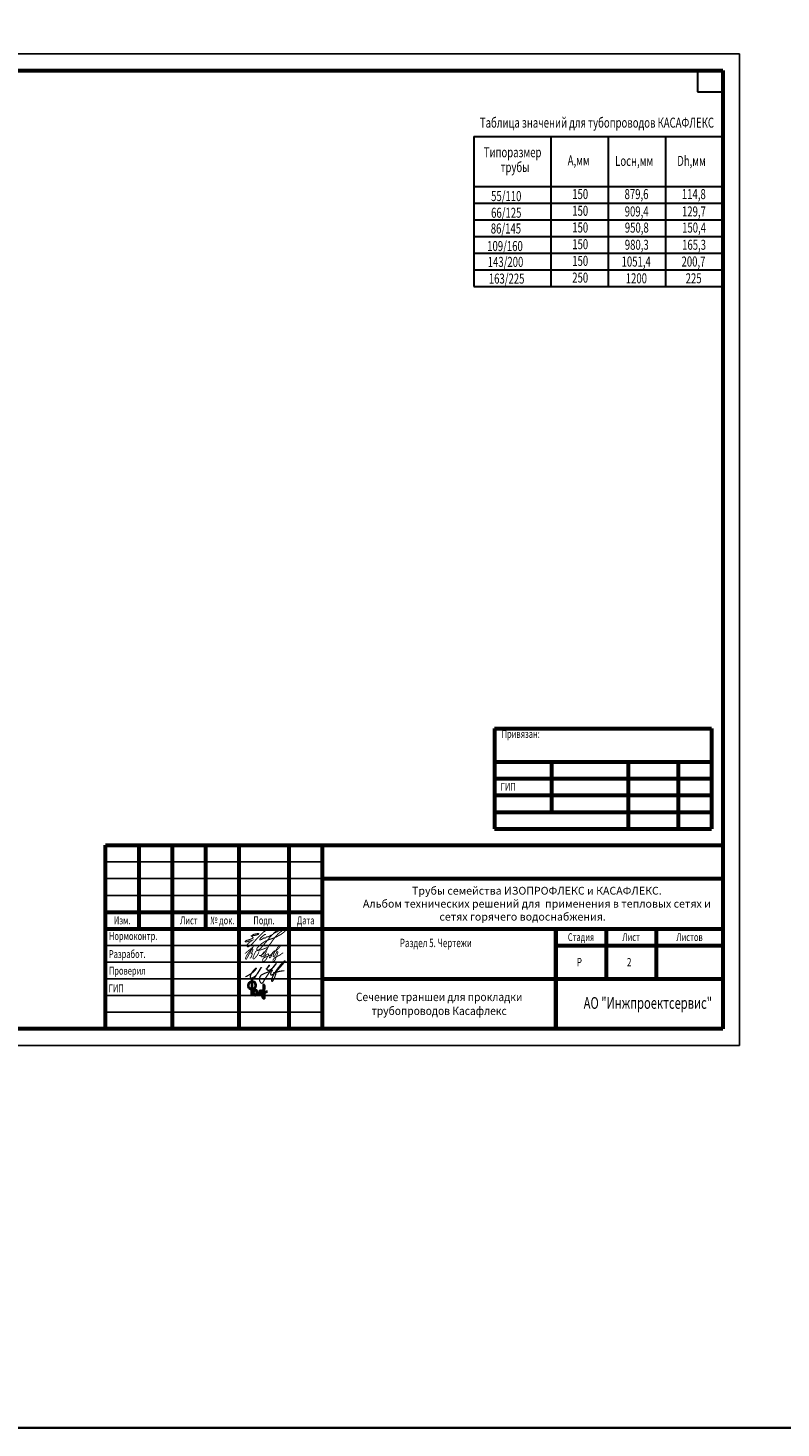
# Model space of a CAD drawing. Units: millimetres. Extents: x 12371 to 24857, y -6074 to 7960.
# Drawn here: x 21564 to 21790, y 6342 to 6762 of the extents above; entities that cross this region are included whole.
import ezdxf
from ezdxf.enums import TextEntityAlignment as Align

# ---------------------------------------------------------------- set-up
doc = ezdxf.new("R2010")
doc.units = ezdxf.units.MM
doc.layers.add('_0', color=7, linetype='Continuous')
doc.layers.add('Текст', color=7, linetype='Continuous', lineweight=30)
doc.layers.add('ШТАМП', color=7, linetype='Continuous', lineweight=60)
doc.styles.get("Standard").update_dxf_attribs({"font": 'isocpeur.ttf', "width": 0.7})

# ---------------------------------------------------------------- blocks, each defined once
blk = doc.blocks.new('Фомичева')
at = {"lineweight": 40, "ltscale": 100}
blk.add_lwpolyline([(14, 635), (0, 0)], dxfattribs=at)
for points in [[(14, 536), (-71, 523), (-127, 462), (-123, 337), (-35, 270), (51, 268), (149, 318), (174, 435), (115, 534), (14, 537)], [(128, 203), (85, 163), (93, 48), (156, 13), (209, 92), (194, 204), (128, 203), (72, 139), (111, 22), (190, 22), (250, 111), (248, 48), (278, 21), (324, 116), (350, 205), (331, 107), (346, 25), (380, 66), (400, 133), (414, 200), (394, 134), (405, 18), (433, 39), (470, 131), (505, 224), (527, 346), (522, 387), (504, 419), (488, -120), (447, -37), (503, 71), (642, 181)]]:
    blk.add_spline(points, degree=3, dxfattribs=at)
blk = doc.blocks.new('Gasov')
at = {"color": 7, "ltscale": 10, "const_width": 0.25}
for points in [[(-1.51, 0.9), (0.92, 2.92), (-0.96, -0.58), (-1.06, -0.7), (-1.15, -0.81), (-1.31, -0.68), (-1.36, -0.54), (-1.26, -0.21), (-0.94, 0.45), (-0.41, 1.2), (0.04, 1.84), (0.32, 2.1), (0.72, 2.34), (0.87, 2.16), (0.8, 1.84), (0.64, 1.45), (0.52, 1.15), (0.44, 0.98), (0.39, 0.89), (0.35, 0.89), (0.3, 0.91), (0.27, 0.97), (0.3, 1.03), (0.37, 1.06), (0.45, 1.07), (0.52, 1.05), (0.61, 1.02), (0.63, 0.94), (0.68, 0.85), (0.64, 0.6), (0.55, 0.35), (0.44, 0.06), (0.33, -0.18), (0.24, -0.37), (0.15, -0.42), (0.06, -0.43), (-0.03, -0.34)], [(2.69, 1.61), (2.62, 1.28), (2.6, 1.14), (2.44, 0.84), (2.21, 0.41), (1.99, 0.16), (1.61, -0.29), (1.33, -0.61), (1.15, -0.74), (1.05, -0.71), (0.94, -0.62), (0.9, -0.45), (0.93, -0.24), (0.99, -0.01), (1.15, 0.35), (1.37, 0.9), (1.58, 1.29), (1.69, 1.5), (1.89, 1.68), (2, 1.77), (2.4, 1.83), (2.93, 1.9), (3.48, 2.09), (4.11, 2.31), (4.64, 2.5), (5.05, 2.73)], [(2.66, 0.38), (2.8, 0.34), (2.97, 0.32), (3.11, 0.3), (3.21, 0.34), (3.33, 0.39), (3.48, 0.46), (3.76, 0.64), (4, 0.8), (4.18, 1.01), (4.34, 1.2), (4.46, 1.34), (4.5, 1.5), (4.53, 1.58), (4.35, 1.48), (4.12, 1.34), (3.99, 1.15), (3.82, 0.93), (3.66, 0.71), (3.51, 0.51), (3.38, 0.27), (3.29, 0.12), (3.32, -0.01), (3.42, -0.07), (3.6, -0.07), (3.76, -0.01), (3.93, 0.06), (4.11, 0.23), (4.26, 0.36), (4.39, 0.48), (4.49, 0.63), (4.59, 0.76), (4.66, 0.94), (4.13, -0.03), (4.1, -0.17), (4.12, -0.24), (4.2, -0.25), (4.28, -0.21), (4.36, -0.1), (4.5, 0.08), (4.63, 0.26), (4.8, 0.42), (5.03, 0.6), (5.17, 0.71), (5.4, 0.81), (5.56, 0.8), (5.55, 0.69), (5.51, 0.45), (5.46, 0.18), (5.29, 0.04), (5.05, -0.43), (4.92, -0.69), (4.72, -0.96), (4.57, -1.16), (4.36, -1.29), (4.13, -1.43), (3.92, -1.41), (3.82, -1.3), (3.8, -1.11), (3.78, -0.96), (3.9, -0.67), (4.13, -0.44), (4.47, -0.22), (4.88, -0.06), (5.29, 0.04), (5.73, 0.29), (6.19, 0.53), (6.47, 0.8), (6.96, 1.09), (7.32, 1.31), (7.72, 1.74), (8.14, 2.04), (8.49, 2.39), (8.69, 2.58), (8.85, 2.84), (9.02, 3.02), (9.07, 3.22), (9, 3.32), (8.77, 3.17), (8.53, 3.03), (8.38, 2.83), (8.15, 2.54), (8.04, 2.27), (7.87, 2.08), (7.72, 1.74)], [(6.47, 0.8), (6.25, 0.48), (6.13, 0.32), (6.07, 0.14), (5.97, 0.06), (5.86, -0.13), (5.86, -0.24), (5.85, -0.37), (5.93, -0.42), (6.1, -0.34), (6.25, -0.15), (6.36, 0.09), (6.49, 0.35), (6.58, 0.51), (6.61, 0.66), (6.66, 0.78), (6.68, 0.92)], [(7.2, 1.24), (7.44, 1.57), (7.46, 1.72), (7.39, 1.73), (7.01, 1.52), (6.8, 1.31), (6.69, 1.08), (6.54, 0.93), (6.47, 0.8)], [(7.72, 1.74), (7.36, 1.35), (7.2, 0.99), (7.03, 0.61), (6.97, 0.32), (6.94, 0.16), (6.97, -0.01), (7.12, -0.05), (7.32, 0.08), (7.47, 0.35), (7.65, 0.66), (7.81, 0.95), (7.98, 1.23), (7.99, 1.45), (8.07, 1.57), (8.22, 1.47), (8.33, 1.38), (8.32, 1.14), (8.21, 0.81), (8.07, 0.38), (7.98, 0.09), (7.72, -0.48), (7.58, -0.85), (7.46, -1.09), (7.27, -1.33), (7.08, -1.48), (6.99, -1.54), (6.9, -1.43), (6.89, -1.2), (6.89, -0.97), (6.99, -0.83), (7.12, -0.65), (7.29, -0.47), (7.45, -0.29), (7.65, -0.17), (7.84, -0.05), (8.06, 0.01), (8.52, 0.24), (8.85, 0.4), (9.05, 0.5), (9.35, 0.74), (9.64, 0.98), (9.93, 1.17)]]:
    blk.add_lwpolyline(points, dxfattribs=at)
blk = doc.blocks.new('14')
at = {"color": 7, "linetype": 'Continuous', "lineweight": 60}
for p, q in [((-185, 55), (0, 55)), ((-185, 0), (-185, 55)), ((-175, 55), (-175, 30)), ((-165, 55), (-165, 0)), ((-155, 55), (-155, 30)), ((-145, 55), (-145, 0)), ((-130, 55), (-130, 0)), ((-120, 0), (-120, 54.99)), ((-120, 45), (0, 45)), ((-185, 35), (-120, 35)), ((-185, 30), (0, 30)), ((-50, 0), (-50, 30)), ((-50, 30), (-50, 0)), ((-35, 30), (-35, 15)), ((-20, 30), (-20, 15)), ((-50, 25), (0, 25)), ((-120, 15), (0, 15))]:
    blk.add_line(p, q, dxfattribs=at)
at = {"color": 7, "linetype": 'Continuous', "lineweight": 25}
for p, q in [((-185, 50), (-120, 50)), ((-185, 45), (-120, 45)), ((-185, 40), (-120, 40)), ((-185, 25), (-120, 25)), ((-185, 20), (-120, 20)), ((-185, 15), (-120, 15)), ((-185, 10), (-120, 10)), ((-185, 5), (-120, 5))]:
    blk.add_line(p, q, dxfattribs=at)
at = {"color": 7, "lineweight": 20, "ltscale": 100, "const_width": 0.3}
for points in [[(-141.44, 27.87), (-141.22, 27.88), (-140.91, 27.88), (-140.53, 27.95), (-140.15, 28.02), (-139.86, 28.07), (-139.5, 28.2), (-139.29, 28.28), (-139.11, 28.34), (-139.06, 28.49), (-139.19, 28.54), (-139.47, 28.54), (-139.77, 28.48), (-140.21, 28.39), (-140.52, 28.33), (-140.73, 28.23), (-140.95, 28.13), (-141.06, 27.97), (-141.14, 27.88), (-141.14, 27.69), (-140.97, 27.54), (-140.85, 27.43), (-140.74, 27.33), (-140.81, 27.2), (-141, 27.08), (-141.3, 26.96), (-141.58, 26.86), (-141.87, 26.75), (-142.09, 26.66), (-142.45, 26.58), (-142.72, 26.51), (-142.92, 26.39), (-143.09, 26.27), (-143.09, 26.13), (-143.01, 26.05), (-142.77, 26.05), (-142.49, 26.13), (-142.12, 26.24), (-141.9, 26.3), (-141.61, 26.39), (-141.48, 26.42), (-141.27, 26.42), (-141.12, 26.47), (-141.42, 26.25), (-141.66, 26.06), (-141.92, 25.86), (-142.15, 25.68), (-142.26, 25.53), (-142.45, 25.3), (-142.57, 25.14), (-142.57, 24.96), (-142.52, 24.78), (-142.4, 24.62), (-142.13, 24.62), (-141.79, 24.83), (-141.6, 25.03), (-141.32, 25.24), (-141.02, 25.47), (-140.66, 25.87), (-140.26, 26.31), (-139.97, 26.64), (-139.61, 27.04), (-139.12, 27.55), (-138.8, 27.87), (-138.49, 28.19), (-138.19, 28.5), (-137.86, 28.83), (-137.57, 29.13), (-137.21, 29.39), (-136.91, 29.61), (-137.34, 29.16), (-137.75, 28.95), (-138.55, 28.13), (-138.96, 27.71)], [(-137.05, 28.16), (-136.99, 28.25), (-136.99, 28.32), (-137.13, 28.32), (-137.31, 28.26), (-137.51, 28.1), (-137.86, 27.85), (-138.03, 27.66), (-138.27, 27.45), (-138.53, 27.2), (-138.66, 26.99), (-138.74, 26.87), (-138.74, 26.7), (-138.68, 26.63), (-138.38, 26.74), (-138.11, 26.85), (-137.76, 27.09), (-137.59, 27.21), (-137.42, 27.26), (-137.25, 27.15), (-136.98, 27.27), (-136.87, 27.44), (-136.6, 27.6), (-136.4, 27.6), (-136.16, 27.6), (-135.99, 27.69), (-135.73, 27.83), (-135.47, 28.02), (-135.07, 28.18), (-134.67, 28.5), (-134.39, 28.72), (-133.9, 28.93), (-133.53, 29.09), (-133.1, 29.34), (-132.79, 29.53), (-132.52, 29.7), (-132.24, 29.91), (-132.1, 30.01), (-131.95, 30.12), (-131.95, 30.28), (-132.04, 30.34), (-132.23, 30.3), (-132.51, 30.17), (-132.77, 30.06), (-133.14, 29.85), (-133.41, 29.65), (-133.68, 29.42), (-133.99, 29.19), (-134.25, 28.96), (-134.54, 28.7), (-134.79, 28.4), (-135.07, 28.18), (-135.29, 27.89), (-135.63, 27.58), (-135.88, 27.25), (-136.14, 26.9), (-136.33, 26.68), (-136.59, 26.37), (-136.87, 26.03), (-137.09, 25.78), (-137.42, 25.39), (-137.74, 25.01), (-138.01, 24.68), (-138.29, 24.35), (-138.57, 24.02), (-138.83, 23.84), (-139.12, 23.65), (-139.42, 23.58), (-139.57, 23.64), (-139.65, 23.81), (-139.65, 24.02), (-139.53, 24.24), (-139.37, 24.44), (-139.09, 24.69), (-138.84, 25), (-138.55, 25.23), (-138.31, 25.44), (-138.06, 25.64), (-137.75, 25.84), (-137.43, 26.04), (-137.08, 26.26), (-136.69, 26.43), (-136.21, 26.63), (-135.65, 26.87), (-135.18, 27.02), (-134.66, 27.18), (-134.33, 27.35), (-133.83, 27.54), (-133.38, 27.78), (-132.81, 28.09), (-132.31, 28.36), (-131.92, 28.67), (-131.62, 28.9), (-131.36, 29.11), (-131.18, 29.33), (-131.01, 29.54), (-131.01, 29.72), (-131.16, 29.8), (-131.38, 29.8), (-131.58, 29.69), (-131.98, 29.47), (-132.27, 29.21), (-132.56, 29.04), (-132.94, 28.73), (-133.29, 28.44), (-133.58, 28.11), (-133.91, 27.73), (-134.24, 27.38), (-134.46, 27.04), (-134.85, 26.57), (-135.23, 25.99), (-135.54, 25.53), (-135.88, 25.14), (-136.24, 24.57), (-136.52, 24.11), (-136.88, 23.57), (-137.19, 23.11)]]:
    blk.add_lwpolyline(points, dxfattribs=at)
at = {"color": 7, "lineweight": 9, "const_width": 0.36}
for points in [[(-143.05, 15.6), (-142.43, 15.89), (-141.86, 16.24), (-141.34, 16.57), (-140.93, 16.86), (-140.51, 17.23), (-140.28, 17.43), (-140.02, 17.76), (-139.8, 18.05), (-139.8, 18.15), (-139.86, 18.18), (-139.94, 18.18), (-140.06, 18.1), (-140.28, 17.88), (-140.71, 17.4), (-141.11, 16.83), (-141.4, 16.33), (-141.55, 15.93), (-141.62, 15.66), (-141.59, 15.48), (-141.43, 15.24), (-141.21, 15.21), (-140.9, 15.32), (-140.54, 15.52), (-140.04, 15.86), (-139.65, 16.33), (-139.29, 16.78), (-138.84, 17.51), (-138.52, 18.02), (-138.33, 18.34), (-138.41, 18.33), (-138.67, 17.9), (-140.47, 15)], [(-136.94, 17.89), (-136.69, 18.08), (-136.37, 18.32), (-136.04, 18.72), (-135.85, 18.95), (-135.9, 19.03), (-135.98, 19.03), (-136.2, 18.77), (-136.37, 18.52), (-136.52, 18.3), (-136.64, 18.04), (-136.56, 17.78), (-136.4, 17.59), (-136.15, 17.52), (-135.8, 17.65), (-135.41, 17.84), (-135.06, 18.12), (-134.73, 18.37), (-134.41, 18.8), (-134.15, 19.14), (-133.95, 19.4), (-133.85, 19.51), (-133.91, 19.57), (-134.01, 19.46), (-134.79, 18.44), (-135.48, 17.53), (-136.17, 16.51), (-136.81, 15.52), (-137.35, 14.7), (-137.65, 14.08), (-138.03, 13.73), (-138.11, 13.67), (-138.22, 13.67), (-138.35, 13.75), (-138.53, 13.92), (-138.71, 14.23), (-138.82, 14.56), (-138.86, 14.92), (-138.81, 15.24), (-138.66, 15.68), (-138.31, 16.12), (-137.64, 16.49), (-137, 16.76), (-136.25, 17.05), (-135.74, 17.25), (-135.49, 17.3), (-135.34, 17.26), (-135.14, 17.32), (-135.01, 17.48), (-135.01, 17.6), (-135.09, 17.6), (-135.22, 17.39), (-135.33, 17.17), (-135.41, 16.85), (-135.5, 16.51), (-135.47, 16.31), (-135.39, 16.14), (-135.29, 16.1), (-135.08, 16.17), (-134.87, 16.31), (-134.58, 16.53), (-134.17, 16.84), (-133.77, 17.19), (-133.25, 17.8), (-132.62, 18.53), (-132.06, 19.17), (-131.7, 19.59), (-131.41, 19.94), (-131.21, 20.19), (-131.21, 20.33), (-131.32, 20.36), (-131.52, 20.24), (-131.95, 19.82), (-132.62, 19.07), (-133.22, 18.29), (-133.7, 17.67), (-134, 17.2), (-134.44, 16.53), (-134.75, 15.97), (-134.94, 15.54), (-135.1, 15.06), (-135.18, 14.71), (-135.18, 14.42), (-135.1, 14.23), (-134.94, 14.29), (-134.75, 14.55), (-134.58, 14.88), (-134.33, 15.37), (-134.17, 15.81), (-133.97, 16.35), (-133.91, 16.5), (-133.96, 16.68), (-134.1, 16.77), (-134.33, 16.81), (-134.49, 16.81), (-134.54, 16.91), (-133.93, 16.91), (-133.51, 17.04), (-132.88, 17.24), (-132.39, 17.31), (-131.92, 17.39), (-131.39, 17.42)]]:
    blk.add_lwpolyline(points, dxfattribs=at)
at = {"layer": 'ШТАМП', "color": 7}
blk.add_line((0, 0), (-185, 0), dxfattribs=at)
at = {"color": 7}
blk.add_blockref('Gasov', (-141.68, 21.66), dxfattribs=at)
at = {"color": 7, "xscale": 0.007460269018338295, "yscale": 0.007460269018338295, "zscale": 0.007460269018338295}
blk.add_blockref('Фомичева', (-141.23, 10), dxfattribs=at)
at = {"layer": 'Текст', "color": 7, "width": 0.7}
for s, p in [('Изм.', (-180, 32.5)), ('Лист', (-160, 32.5)), ('№ док.', (-150, 32.5)), ('Подп.', (-137.5, 32.5)), ('Дата', (-125, 32.5)), ('Стадия', (-42.5, 27.5)), ('Лист', (-27.5, 27.5)), ('Листов', (-10, 27.5))]:
    blk.add_text(s, height=2.35, dxfattribs=at).set_placement(p, align=Align.MIDDLE_CENTER)
for s, height, p in [('Нормоконтр.', 2.35, (-183.94, 26.64)), ('Раздел 5. Чертежи', 2.5, (-96.77, 24.5)), ('Разработ.', 2.35, (-183.96, 21.25)), ('Р', 2.5, (-43.73, 18.75)), ('2', 2.5, (-28.73, 18.75)), ('Проверил', 2.35, (-183.96, 16.25)), ('ГИП', 2.35, (-184.02, 10.97)), ('АО "Инжпроектсервис"', 3.5, (-41.7, 6.02))]:
    blk.add_text(s, height=height, dxfattribs=at).set_placement(p)
at = {"layer": 'Текст', "color": 7, "attachment_point": 5}
for s, insert, char_height, width in [('\\pi2.8;{\\H0.83333x;\\C256; Трубы семейства ИЗОПРОФЛЕКС и КАСАФЛЕКС.\\P Альбом технических решений для  применения в тепловых сетях и сетях горячего водоснабжения.}', (-60, 37.5), 2.8, 120), ('{\\W0.9;\\T0.9;Сечение траншеи для прокладки трубопроводов Касафлекс }', (-85, 7.5), 2.5, 70)]:
    blk.add_mtext(s, dxfattribs=dict(at, insert=insert, char_height=char_height, width=width))

msp = doc.modelspace()

# ---------------------------------------------------------------- linework, layer by layer
at = {"color": 7}
for p, q in [((21357.20449, 6753.92335), (21777.20449, 6753.92335)), ((21777.20449, 6753.92335), (21777.20449, 6456.92335)), ((21777.20449, 6456.92335), (21357.20449, 6456.92335)), ((21777.20449, 6456.92335), (21357.20449, 6456.92335))]:
    msp.add_line(p, q, dxfattribs=at)
at = {"color": 7, "linetype": 'Continuous', "lineweight": 30}
for p, q in [((21697.63542, 6729.21194), (21697.63542, 6684.21194)), ((21697.63542, 6729.21194), (21772.20449, 6729.21194)), ((21720.70486, 6729.21194), (21720.70486, 6684.21194)), ((21737.8714, 6729.21194), (21737.8714, 6684.21194)), ((21737.8714, 6729.21194), (21737.8714, 6684.21194)), ((21737.8714, 6729.21194), (21737.8714, 6684.21194)), ((21755.03795, 6729.21194), (21755.03795, 6684.21194)), ((21772.20449, 6729.21194), (21772.20449, 6684.21194)), ((21772.20449, 6729.21194), (21772.20449, 6644.21194)), ((21697.63542, 6714.21194), (21772.20449, 6714.21194)), ((21697.63542, 6709.21194), (21772.20449, 6709.21194)), ((21697.63542, 6704.21194), (21772.20449, 6704.21194)), ((21697.63542, 6699.21194), (21772.20449, 6699.21194)), ((21697.63542, 6694.21194), (21772.20449, 6694.21194)), ((21697.63542, 6689.21194), (21772.20449, 6689.21194)), ((21697.63542, 6684.21194), (21772.20449, 6684.21194))]:
    msp.add_line(p, q, dxfattribs=at)
at = {"color": 7, "linetype": 'Continuous', "lineweight": 60}
for p, q in [((21703.81786, 6551.88259), (21768.81786, 6551.88259)), ((21703.81786, 6551.88259), (21703.81786, 6521.88259)), ((21768.81786, 6551.88259), (21768.81786, 6521.88259)), ((21703.81786, 6541.88259), (21768.81786, 6541.88259)), ((21720.81786, 6541.88259), (21720.81786, 6526.88259)), ((21743.81786, 6541.88259), (21743.81786, 6521.88259)), ((21758.81786, 6541.88259), (21758.81786, 6521.88259)), ((21703.81786, 6536.88259), (21768.81786, 6536.88259)), ((21703.81786, 6531.88259), (21768.81786, 6531.88259)), ((21703.81786, 6526.88259), (21768.81786, 6526.88259)), ((21703.81786, 6521.88259), (21768.81786, 6521.88259))]:
    msp.add_line(p, q, dxfattribs=at)
at = {"color": 5, "lineweight": 35, "ltscale": 10}
msp.add_lwpolyline([(21265.2494, 7116.38527), (24086.25034, 7116.38527), (24086.25034, 6342.41531), (21265.2494, 6342.41531)], close=True, dxfattribs=at)
at = {"color": 7, "const_width": 0.4}
msp.add_lwpolyline([(21587.20452, 6461.92335), (21575.20452, 6461.92335)], dxfattribs=at)
at = {"layer": '_0', "linetype": 'Continuous', "lineweight": 30}
for p, q in [((21764.6041, 6748.92335), (21764.6041, 6742.51373)), ((21764.6041, 6742.51373), (21772.20449, 6742.51373))]:
    msp.add_line(p, q, dxfattribs=at)
at = {"layer": 'ШТАМП', "color": 7}
for p, q in [((21377.20449, 6748.92335), (21772.20449, 6748.92335)), ((21772.20449, 6748.92335), (21772.20449, 6461.92335)), ((21772.20449, 6461.92335), (21365.20449, 6461.92335)), ((21772.20449, 6461.92335), (21365.20449, 6461.92335))]:
    msp.add_line(p, q, dxfattribs=at)

# ---------------------------------------------------------------- block references
at = {"color": 7}
msp.add_blockref('14', (21772.20449, 6461.92335), dxfattribs=at)

# ---------------------------------------------------------------- texts
at = {"color": 7, "lineweight": 20, "ltscale": 0.5, "width": 0.7}
msp.add_text('Таблица значений для тубопроводов КАСАФЛЕКС', height=3, dxfattribs=at).set_placement((21734.46654, 6734.82414), align=Align.TOP_CENTER)
for s, p in [('Типоразмер ', (21709.53013, 6724.45959)), ('трубы', (21709.91996, 6720.00775)), ('А,мм', (21729.00444, 6722.01705)), ('Locн,мм', (21745.6383, 6721.86869)), ('Dh,мм', (21762.80484, 6721.86869)), ('55/110', (21707.29942, 6711.3314)), ('150', (21729.45529, 6711.9247)), ('879,6', (21746.33258, 6711.9247)), ('114,8', (21763.49912, 6711.9247)), ('66/125', (21707.29942, 6706.3314)), ('150', (21729.45529, 6706.9247)), ('909,4', (21746.37059, 6706.72538)), ('129,7', (21763.53714, 6706.72538)), ('86/145', (21707.20641, 6701.62015)), ('150', (21729.45529, 6701.9247)), ('950,8', (21746.40658, 6701.89433)), ('150,4', (21763.57312, 6701.89433)), ('109/160', (21706.92516, 6696.35504)), ('150', (21729.45529, 6696.9247)), ('980,3', (21746.40321, 6696.75004)), ('165,3', (21763.56976, 6696.75004)), ('143/200', (21707.08067, 6691.62037)), ('150', (21729.45529, 6691.9247)), ('1051,4', (21746.23429, 6691.72752)), ('200,7', (21763.40084, 6691.72752)), ('163/225', (21707.4137, 6686.62037)), ('250', (21729.45529, 6686.9247)), ('1200', (21746.28491, 6686.70397)), ('225', (21763.45145, 6686.70397))]:
    msp.add_text(s, height=3, dxfattribs=at).set_placement(p, align=Align.MIDDLE_CENTER)
at = {"layer": 'Текст', "color": 7, "width": 0.7}
for s, p in [('Привязан:', (21705.91544, 6549.08864)), ('ГИП', (21705.61985, 6533.23495))]:
    msp.add_text(s, height=2.35, dxfattribs=at).set_placement(p)

doc.saveas('drawing.dxf')
